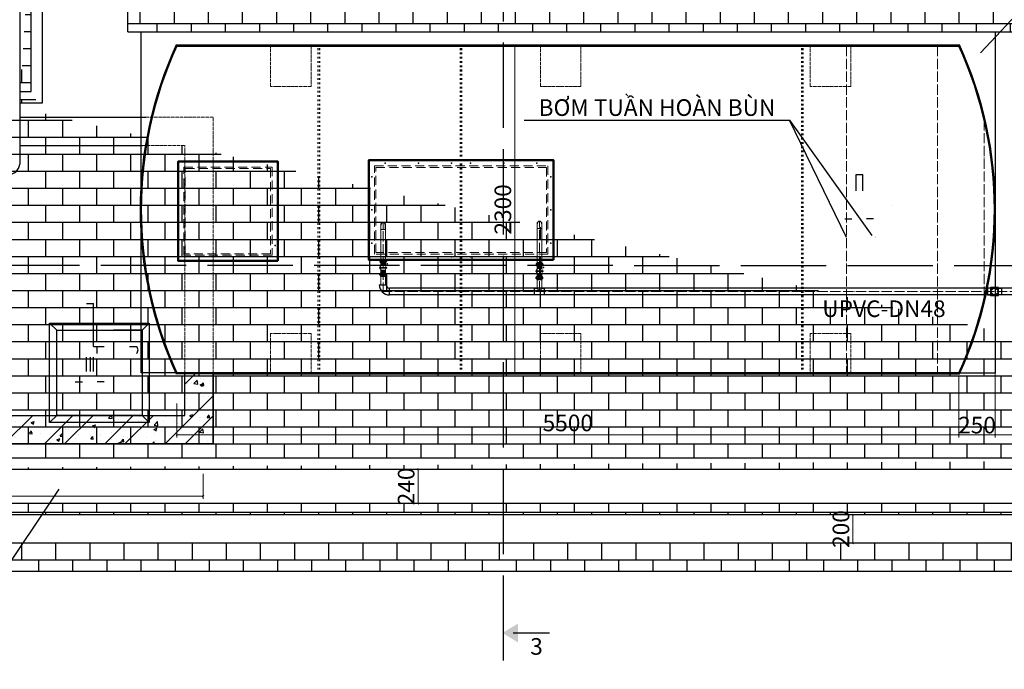
# Model space of a CAD drawing. Units: inches. Extents: x 90466 to 495527, y -263450 to -81462.
# Drawn here: x 175310 to 182235, y -260228 to -255654 of the extents above; entities that cross this region are included whole.
import ezdxf
from ezdxf.enums import TextEntityAlignment as Align

# ---------------------------------------------------------------- set-up
doc = ezdxf.new("R2010")
doc.units = ezdxf.units.IN
doc.header["$MEASUREMENT"] = 0
for name, pattern in [('ACAD_ISO02W100', [15, 12, -3]), ('ACAD_ISO03W100', [30, 12, -18]), ('ACAD_ISO04W100', [30, 24, -3, 0, -3]), ('CONTINOUS', [0]), ('HIDDEN2', [4.7625, 3.175, -1.5875])]:
    doc.linetypes.add(name, pattern=pattern)
doc.layers.get('Defpoints').update_dxf_attribs({"lineweight": 0})
for name, color, linetype, lineweight in [('171', 151, 'Continuous', 15), ('duong bao', 5, 'Continuous', 50), ('duong bao 2', 1, 'Continuous', 30), ('net khuat ong', 42, 'Continuous', 25), ('ong bun', 4, 'Continuous', 30), ('ong khi', 2, 'Continuous', 30), ('ranh thoat nuoc', 1, 'Continuous', 30), ('Tam ong', 251, 'ACAD_ISO04W100', 15)]:
    doc.layers.add(name, color=color, linetype=linetype, lineweight=lineweight)
for name, color, linetype in [('Accessories', 2, 'Continuous'), ('Air Pipe', 105, 'Continuous'), ('duong tam', 8, 'ACAD_ISO02W100'), ('hack', 8, 'Continuous'), ('khuat', 33, 'Continuous'), ('NET DUT BE', 30, 'HIDDEN2'), ('NET THAY', 7, 'Continuous'), ('tex thuong', 4, 'Continuous'), ('Valve', 151, 'Continuous'), ('Wall', 1, 'Continuous')]:
    doc.layers.add(name, color=color, linetype=linetype)
doc.styles.add('dang01', font='arial.ttf')
doc.styles.add('DIM', font='SIMPLEX.shx', dxfattribs={"width": 0.5, "bigfont": 'EXTFONT.shx'})
doc.dimstyles.new('ISO-25', dxfattribs={"dimtxt": 90, "dimasz": 10, "dimexe": 20, "dimexo": 20, "dimgap": 10, "dimtad": 1, "dimtoh": 1, "dimdec": 0, "dimzin": 9, "dimdsep": 46, "dimtxsty": 'DIM', "dimblk": 'OBLIQUE', "dimcen": 50, "dimclrd": 8, "dimclre": 8, "dimclrt": 4, "dimadec": 0, "dimazin": 0, "dimtfac": 1, "dimtdec": 0, "dimtofl": 0, "dimtmove": 0, "dimatfit": 3, "dimfxl": 1, "dimlwd": 5, "dimlwe": 5, "dimarcsym": 1})
pattern_1 = [(0, (66964.72, -175817.08), (0, 120), []), (90, (66964.72, -175817.08), (-120, 120), [120, -120])]
pattern_2 = [(0, (51052.88, -96880.9), (0, 120), []), (90, (51052.88, -96880.9), (-120, 120), [120, -120])]
pattern_3 = [(180, (370593.34696, -3311991.5165), (-0.70184210521, 0.70184210521), [0.7018421052, -0.7018421052]), (180, (370593.34696, -3311991.2533), (-0.70184210521, 0.70184210521), [0.7018421052, -0.7018421052]), (180, (370593.34696, -3311990.9901), (-0.70184210521, 0.70184210521), [0.7018421052, -0.7018421052]), (90, (370593.2592, -3311990.9024), (0.70184210521, 0.70184210521), [0.7018421052, -0.7018421052]), (90, (370592.99604, -3311990.9024), (0.70184210521, 0.70184210521), [0.7018421052, -0.7018421052]), (90, (370592.73285, -3311990.9024), (0.70184210521, 0.70184210521), [0.7018421052, -0.7018421052])]

# ---------------------------------------------------------------- blocks, each defined once
blk = doc.blocks.new('ADFADFADDD')
at = {"color": 44}
for p, q in [((298184, -208113.5), (298234, -208163.5)), ((298884, -208113.5), (298834, -208163.5)), ((298234, -208763.5), (298184, -208813.5)), ((298834, -208763.5), (298884, -208813.5))]:
    blk.add_line(p, q, dxfattribs=at)
for points in [[(298184, -208813.5), (298884, -208813.5), (298884, -208113.5), (298184, -208113.5)], [(298234, -208763.5), (298834, -208763.5), (298834, -208163.5), (298234, -208163.5)]]:
    blk.add_lwpolyline(points, close=True, dxfattribs=at)
blk = doc.blocks.new('_Oblique')
at = {"color": 0, "linetype": 'ByBlock', "lineweight": -2}
blk.add_line((-0.5, -0.5), (0.5, 0.5), dxfattribs=at)
blk = doc.blocks.new('*D78')
at = {"layer": 'Defpoints', "color": 0, "transparency": 16777216}
for p in [(178791.8, -255840.1), (178791.8, -258140.1), (178791.8, -258140.1)]:
    blk.add_point(p, dxfattribs=at)
at = {"layer": 'tex thuong', "color": 8, "linetype": 'Continuous', "lineweight": 5, "transparency": 16777216}
blk.add_line((178791.8, -255840.1), (178791.8, -258140.1), dxfattribs=at)
at = {"layer": 'tex thuong', "color": 8, "lineweight": 5, "transparency": 16777216, "xscale": 10, "yscale": 10, "zscale": 10}
for p, rotation in [((178791.8, -255840.1), 90), ((178791.8, -258140.1), 270)]:
    blk.add_blockref('_Oblique', p, dxfattribs=dict(at, rotation=rotation))
at = {"layer": 'tex thuong', "color": 4, "transparency": 16777216, "insert": (178723.3, -256990.1), "char_height": 117, "attachment_point": 5, "rotation": 90, "style": 'DIM'}
blk.add_mtext('2300', dxfattribs=at)
blk = doc.blocks.new('*D79')
at = {"layer": 'Defpoints', "color": 0, "transparency": 16777216}
for p in [(176414.9, -258337.5), (181914.9, -258337.5), (176414.9, -258576.9)]:
    blk.add_point(p, dxfattribs=at)
at = {"layer": 'tex thuong', "color": 8, "linetype": 'Continuous', "lineweight": 5, "transparency": 16777216}
for p, q in [((176414.9, -258357.5), (176414.9, -258596.9)), ((181914.9, -258357.5), (181914.9, -258596.9)), ((181914.9, -258576.9), (176414.9, -258576.9))]:
    blk.add_line(p, q, dxfattribs=at)
at = {"layer": 'tex thuong', "color": 8, "lineweight": 5, "transparency": 16777216, "xscale": 10, "yscale": 10, "zscale": 10, "rotation": 180}
blk.add_blockref('_Oblique', (176414.9, -258576.9), dxfattribs=at)
at = {"layer": 'tex thuong', "color": 8, "lineweight": 5, "transparency": 16777216, "xscale": 10, "yscale": 10, "zscale": 10}
blk.add_blockref('_Oblique', (181914.9, -258576.9), dxfattribs=at)
at = {"layer": 'tex thuong', "color": 4, "transparency": 16777216, "insert": (179164.9, -258508.4), "char_height": 117, "attachment_point": 5, "style": 'DIM'}
blk.add_mtext('5500', dxfattribs=at)
blk = doc.blocks.new('*D83')
at = {"layer": 'Defpoints', "color": 0, "transparency": 16777216}
for p in [(178266, -258820.1), (178111.7, -259060.1), (178266, -259060.1)]:
    blk.add_point(p, dxfattribs=at)
at = {"layer": 'tex thuong', "color": 8, "linetype": 'Continuous', "lineweight": 5, "transparency": 16777216}
for p, q in [((178246, -258820.1), (178091.7, -258820.1)), ((178111.7, -258820.1), (178111.7, -259060.1)), ((178246, -259060.1), (178091.7, -259060.1))]:
    blk.add_line(p, q, dxfattribs=at)
at = {"layer": 'tex thuong', "color": 8, "lineweight": 5, "transparency": 16777216, "xscale": 10, "yscale": 10, "zscale": 10}
for p, rotation in [((178111.7, -258820.1), 90), ((178111.7, -259060.1), 270)]:
    blk.add_blockref('_Oblique', p, dxfattribs=dict(at, rotation=rotation))
at = {"layer": 'tex thuong', "color": 4, "transparency": 16777216, "insert": (178043.2, -258940.1), "char_height": 117, "attachment_point": 5, "rotation": 90, "style": 'DIM'}
blk.add_mtext('240', dxfattribs=at)
blk = doc.blocks.new('*D86')
at = {"layer": 'Defpoints', "color": 0, "transparency": 16777216}
for p in [(173299.5, -258832.3), (176599.5, -258832.3), (176599.5, -259007.7)]:
    blk.add_point(p, dxfattribs=at)
at = {"layer": 'tex thuong', "color": 8, "linetype": 'Continuous', "lineweight": 5, "transparency": 16777216}
for p, q in [((173299.5, -258852.3), (173299.5, -259027.7)), ((176599.5, -258852.3), (176599.5, -259027.7)), ((173299.5, -259007.7), (176599.5, -259007.7))]:
    blk.add_line(p, q, dxfattribs=at)
at = {"layer": 'tex thuong', "color": 8, "lineweight": 5, "transparency": 16777216, "xscale": 10, "yscale": 10, "zscale": 10, "rotation": 180}
blk.add_blockref('_Oblique', (173299.5, -259007.7), dxfattribs=at)
at = {"layer": 'tex thuong', "color": 8, "lineweight": 5, "transparency": 16777216, "xscale": 10, "yscale": 10, "zscale": 10}
blk.add_blockref('_Oblique', (176599.5, -259007.7), dxfattribs=at)
at = {"layer": 'tex thuong', "color": 4, "transparency": 16777216, "insert": (174949.5, -258939.2), "char_height": 117, "attachment_point": 5, "style": 'DIM'}
blk.add_mtext('3300', dxfattribs=at)
blk = doc.blocks.new('*D87')
at = {"layer": 'Defpoints', "color": 0, "transparency": 16777216}
for p in [(181169.3, -259140.1), (181169.3, -259140.1), (181169.3, -259340.1)]:
    blk.add_point(p, dxfattribs=at)
at = {"layer": 'tex thuong', "color": 8, "linetype": 'Continuous', "lineweight": 5, "transparency": 16777216}
blk.add_line((181169.3, -259340.1), (181169.3, -259140.1), dxfattribs=at)
at = {"layer": 'tex thuong', "color": 8, "lineweight": 5, "transparency": 16777216, "xscale": 10, "yscale": 10, "zscale": 10}
for p, rotation in [((181169.3, -259140.1), 90), ((181169.3, -259340.1), 270)]:
    blk.add_blockref('_Oblique', p, dxfattribs=dict(at, rotation=rotation))
at = {"layer": 'tex thuong', "color": 4, "transparency": 16777216, "insert": (181100.8, -259240.1), "char_height": 117, "attachment_point": 5, "rotation": 90, "style": 'DIM'}
blk.add_mtext('200', dxfattribs=at)
blk = doc.blocks.new('*D91')
at = {"layer": 'Defpoints', "color": 0, "transparency": 16777216}
for p in [(182170.5, -257800.2), (183070.5, -257800.2), (183070.5, -258576.9)]:
    blk.add_point(p, dxfattribs=at)
at = {"layer": 'tex thuong', "color": 8, "linetype": 'Continuous', "lineweight": 5, "transparency": 16777216}
for p, q in [((182170.5, -257820.2), (182170.5, -258596.9)), ((183070.5, -257820.2), (183070.5, -258596.9)), ((182170.5, -258576.9), (183070.5, -258576.9))]:
    blk.add_line(p, q, dxfattribs=at)
at = {"layer": 'tex thuong', "color": 8, "lineweight": 5, "transparency": 16777216, "xscale": 10, "yscale": 10, "zscale": 10, "rotation": 180}
blk.add_blockref('_Oblique', (182170.5, -258576.9), dxfattribs=at)
at = {"layer": 'tex thuong', "color": 8, "lineweight": 5, "transparency": 16777216, "xscale": 10, "yscale": 10, "zscale": 10}
blk.add_blockref('_Oblique', (183070.5, -258576.9), dxfattribs=at)
at = {"layer": 'tex thuong', "color": 4, "transparency": 16777216, "insert": (182620.5, -258508.4), "char_height": 117, "attachment_point": 5, "style": 'DIM'}
blk.add_mtext('900', dxfattribs=at)
blk = doc.blocks.new('*D92')
at = {"layer": 'Defpoints', "color": 0, "transparency": 16777216}
for p in [(181914.9, -258140.1), (182170.5, -258140.1), (182170.5, -258576.9)]:
    blk.add_point(p, dxfattribs=at)
at = {"layer": 'tex thuong', "color": 8, "linetype": 'Continuous', "lineweight": 5, "transparency": 16777216}
for p, q in [((181914.9, -258160.1), (181914.9, -258596.9)), ((182170.5, -258160.1), (182170.5, -258596.9)), ((181914.9, -258576.9), (182170.5, -258576.9))]:
    blk.add_line(p, q, dxfattribs=at)
at = {"layer": 'tex thuong', "color": 8, "lineweight": 5, "transparency": 16777216, "xscale": 10, "yscale": 10, "zscale": 10, "rotation": 180}
blk.add_blockref('_Oblique', (181914.9, -258576.9), dxfattribs=at)
at = {"layer": 'tex thuong', "color": 8, "lineweight": 5, "transparency": 16777216, "xscale": 10, "yscale": 10, "zscale": 10}
blk.add_blockref('_Oblique', (182170.5, -258576.9), dxfattribs=at)
at = {"layer": 'tex thuong', "color": 4, "transparency": 16777216, "insert": (182042.7, -258508.4), "char_height": 117, "attachment_point": 5, "style": 'DIM'}
blk.add_mtext('{\\Fsimplex,extfont|c163;250}', dxfattribs=at)
blk = doc.blocks.new('raco')
at = {"layer": 'Valve', "ltscale": 130}
for p, q in [((-1249610, 580607), (-1249604, 580613)), ((-1249610, 580607), (-1249610, 580594)), ((-1249610, 580607), (-1249530, 580607)), ((-1249610, 580594), (-1249604, 580588)), ((-1249610, 580594), (-1249530, 580594)), ((-1249604, 580613), (-1249536, 580613)), ((-1249601, 580618), (-1249599, 580620)), ((-1249599, 580615), (-1249601, 580618)), ((-1249601, 580613), (-1249599, 580615)), ((-1249599, 580620), (-1249541, 580620)), ((-1249594, 580594), (-1249594, 580607)), ((-1249546, 580594), (-1249546, 580607)), ((-1249539, 580618), (-1249541, 580620)), ((-1249541, 580615), (-1249539, 580618)), ((-1249539, 580613), (-1249541, 580615)), ((-1249530, 580607), (-1249536, 580613)), ((-1249530, 580594), (-1249536, 580588)), ((-1249530, 580607), (-1249530, 580594)), ((-1249604, 580588), (-1249536, 580588)), ((-1249601, 580588), (-1249599, 580585)), ((-1249599, 580585), (-1249601, 580583)), ((-1249601, 580583), (-1249599, 580581)), ((-1249599, 580581), (-1249541, 580581)), ((-1249539, 580588), (-1249541, 580585)), ((-1249541, 580585), (-1249539, 580583)), ((-1249539, 580583), (-1249541, 580581))]:
    blk.add_line(p, q, dxfattribs=at)
at = {"layer": 'Valve', "lineweight": -3, "ltscale": 0.5}
for p, q in [((-1249596, 580620), (-1249544, 580620)), ((-1249545, 580620), (-1249595, 580620)), ((-1249593, 580620), (-1249547, 580620))]:
    blk.add_line(p, q, dxfattribs=at)
at = {"layer": 'Valve', "lineweight": -3}
blk.add_line((-1249546, 580581), (-1249594, 580581), dxfattribs=at)
blk = doc.blocks.new('vanhaichieu')
at = {"layer": '171'}
h = blk.add_hatch(dxfattribs=at)
h.set_pattern_fill('EARTH', color=256, scale=0.110526, angle=180, style=0)
h.set_pattern_definition(pattern_3)
h.paths.add_polyline_path([(198521.8, 19448.3, 1), (198528.4, 19448.3, 1)])
h.paths.add_polyline_path([(198522.6, 19448.3, 1), (198527.6, 19448.3, 1)], flags=16)
h = blk.add_hatch(dxfattribs=at)
h.set_pattern_fill('EARTH', color=256, scale=0.110526, angle=180, style=0)
h.set_pattern_definition(pattern_3)
h.paths.add_polyline_path([(198522.7, 19445), (198527.6, 19445, -0.330459)])
h.paths.add_polyline_path([(198522.7, 19451.6, -0.330459), (198527.6, 19451.6)])
for p, q in [((198504.5, 19492.2), (198504.5, 19464.9)), ((198546.5, 19492.2), (198504.5, 19492.2)), ((198513.4, 19470.4), (198513.4, 19492.2)), ((198522.2, 19470.4), (198522.2, 19492.2)), ((198531.1, 19470.4), (198531.1, 19492.2)), ((198539.9, 19470.4), (198539.9, 19492.2)), ((198546.5, 19464.9), (198546.5, 19492.2)), ((198492.7, 19447.2), (198492.7, 19449.4)), ((198555.3, 19451.6), (198495, 19451.6)), ((198555.3, 19445), (198495, 19445)), ((198498.9, 19445), (198498.9, 19451.6)), ((198546.5, 19470.4), (198504.5, 19470.4)), ((198504.5, 19431.7), (198504.5, 19404.5)), ((198504.5, 19426.2), (198504.5, 19404.5)), ((198546.5, 19426.2), (198504.5, 19426.2)), ((198513.4, 19426.2), (198513.4, 19404.5)), ((198522.2, 19426.2), (198522.2, 19404.5)), ((198531.1, 19426.2), (198531.1, 19404.5)), ((198539.9, 19426.2), (198539.9, 19404.5)), ((198546.5, 19431.7), (198546.5, 19404.5)), ((198552.2, 19445), (198552.2, 19451.6)), ((198557.4, 19447.2), (198557.4, 19449.4)), ((198546.5, 19404.5), (198504.5, 19404.5)), ((198506.4, 19404.5), (198544.6, 19404.5)), ((198506.5, 19404.5), (198544.5, 19404.5))]:
    blk.add_line(p, q, dxfattribs=at)
for radius in [3.32, 2.52]:
    blk.add_circle((198525.1, 19448.3), radius, dxfattribs=at)
for centre, radius, start, end in [((198495, 19449.4), 2.21, 90, 180), ((198495, 19447.2), 2.21, 180, 270), ((198525.1, 19448.3), 26.4, 141.14814, 172.79258), ((198525.1, 19448.3), 26.4, 187.20742, 218.85186), ((198525.1, 19448.3), 4.13, 53.4268, 126.5732), ((198525.1, 19448.3), 4.13, 233.4268, 306.5732), ((198526, 19448.3), 26.4, 7.20742, 38.85186), ((198526, 19448.3), 26.4, 321.14814, 352.79258), ((198555.1, 19449.4), 2.21, 0, 90), ((198555.1, 19447.2), 2.21, 270, 0)]:
    blk.add_arc(centre, radius, start, end, dxfattribs=at)
at = {"xscale": 0.7269230769124988, "yscale": 0.7269230769234128, "zscale": 0.726923076923077}
blk.add_blockref('raco', (1106866.8, -402545.8), dxfattribs=at)
at = {"xscale": -0.7269230769124988, "yscale": 0.7269230769234128, "zscale": 0.726923076923077, "rotation": 180}
blk.add_blockref('raco', (1106866.8, 441442.4), dxfattribs=at)

msp = doc.modelspace()

# ---------------------------------------------------------------- hatches: boundary and pattern name
h = msp.add_hatch()
h.set_pattern_fill('AR-B816', color=8, scale=15, style=0)
h.set_pattern_definition([(0, (31917.91, -147440.53), (0, 120), []), (90, (31917.91, -147440.53), (-120, 120), [120, -120])])
h.paths.add_polyline_path([(186084.6, -255940.1), (186084.6, -255740.1), (183270.5, -255740.1), (183270.5, -255540.1), (176270.5, -255540.1), (176270.5, -253355.3), (176070.5, -253355.3), (176070.5, -255740.1), (183070.5, -255740.1), (183070.5, -255940.1)])
h = msp.add_hatch()
h.set_pattern_fill('AR-B816', color=8, scale=15, style=0)
h.set_pattern_definition(pattern_1)
edge = h.paths.add_edge_path()
edge.add_line((175390.5, -253765.4), (175470.5, -253765.4))
edge.add_line((175470.5, -256240.1), (175470.5, -253619.2))
edge.add_line((175310.5, -256240.1), (175470.5, -256240.1))
edge.add_line((175310.5, -256160.1), (175310.5, -256240.1))
edge.add_line((175310.5, -256160.1), (175390.5, -256160.1))
edge.add_line((175390.5, -256160.1), (175390.5, -253699.3))
h = msp.add_hatch()
h.set_pattern_fill('AR-B816', color=8, scale=15, style=0)
h.set_pattern_definition(pattern_2)
edge = h.paths.add_edge_path()
edge.add_line((186084.6, -258820.1), (173190.5, -258820.1))
edge.add_line((186084.6, -258740.1), (173270.5, -258740.1))
edge.add_line((186084.6, -258740.1), (186084.6, -258820.1))
edge.add_line((173190.5, -256160.1), (173190.5, -258820.1))
edge.add_line((173270.5, -256240.1), (173270.5, -258740.1))
edge.add_line((173270.5, -256240.1), (175150.5, -256240.1))
edge.add_line((173190.5, -256160.1), (175150.5, -256160.1))
edge.add_line((175150.3, -256160.1), (175150.5, -256240.1))
h = msp.add_hatch()
h.set_pattern_fill('AR-B816', color=8, scale=15, style=0)
h.set_pattern_definition(pattern_2)
h.paths.add_polyline_path([(186084.6, -259060.1), (171505.3, -259060.1), (171505.3, -259140.1), (186084.6, -259140.1)])
h = msp.add_hatch()
h.set_pattern_fill('AR-B816', color=8, scale=15, style=0)
h.set_pattern_definition(pattern_1)
h.paths.add_polyline_path([(171505.3, -259340.1), (171505.3, -259540.1), (186084.6, -259540.1), (186084.6, -259340.1)])
h = msp.add_hatch(color=256)
h.paths.add_polyline_path([(178814.3, -259905.2), (178814.3, -259971.7), (178706.1, -259971.7)])
h.paths.add_polyline_path([(178814.3, -259971.7), (178814.3, -260038.3), (178706.1, -259971.7)])
h = msp.add_hatch(color=256)
h.paths.add_polyline_path([(178814.3, -259905.2), (178814.3, -259971.7), (178706.1, -259971.7)])
h.paths.add_polyline_path([(178814.3, -259971.7), (178814.3, -260038.3), (178706.1, -259971.7)])
h = msp.add_hatch(color=256)
h.paths.add_polyline_path([(178814.3, -259905.2), (178814.3, -259971.7), (178706.1, -259971.7)])
h.paths.add_polyline_path([(178814.3, -259971.7), (178814.3, -260038.3), (178706.1, -259971.7)])
h = msp.add_hatch(color=256)
h.paths.add_polyline_path([(178814.3, -259905.2), (178814.3, -259971.7), (178706.1, -259971.7)])
h.paths.add_polyline_path([(178814.3, -259971.7), (178814.3, -260038.3), (178706.1, -259971.7)])
h = msp.add_hatch(color=256)
h.paths.add_polyline_path([(178814.3, -259905.2), (178814.3, -259971.7), (178706.1, -259971.7)])
h.paths.add_polyline_path([(178814.3, -259971.7), (178814.3, -260038.3), (178706.1, -259971.7)])
h = msp.add_hatch(color=256)
h.paths.add_polyline_path([(178814.3, -259905.2), (178814.3, -259971.7), (178706.1, -259971.7)])
h.paths.add_polyline_path([(178814.3, -259971.7), (178814.3, -260038.3), (178706.1, -259971.7)])
h = msp.add_hatch(color=256)
h.paths.add_polyline_path([(178814.3, -259905.2), (178814.3, -259971.7), (178706.1, -259971.7)])
h.paths.add_polyline_path([(178814.3, -259971.7), (178814.3, -260038.3), (178706.1, -259971.7)])
h = msp.add_hatch(color=256)
h.paths.add_polyline_path([(178814.3, -259905.2), (178814.3, -259971.7), (178706.1, -259971.7)])
h.paths.add_polyline_path([(178814.3, -259971.7), (178814.3, -260038.3), (178706.1, -259971.7)])
h = msp.add_hatch(color=256)
h.paths.add_polyline_path([(178814.3, -259905.2), (178814.3, -259971.7), (178706.1, -259971.7)])
h.paths.add_polyline_path([(178814.3, -259971.7), (178814.3, -260038.3), (178706.1, -259971.7)])
h = msp.add_hatch(color=256)
h.paths.add_polyline_path([(178814.3, -259905.2), (178814.3, -259971.7), (178706.1, -259971.7)])
h.paths.add_polyline_path([(178814.3, -259971.7), (178814.3, -260038.3), (178706.1, -259971.7)])
h = msp.add_hatch(color=256)
h.paths.add_polyline_path([(178814.3, -259905.2), (178814.3, -259971.7), (178706.1, -259971.7)])
h.paths.add_polyline_path([(178814.3, -259971.7), (178814.3, -260038.3), (178706.1, -259971.7)])
h = msp.add_hatch(color=256)
h.paths.add_polyline_path([(178814.3, -259905.2), (178814.3, -259971.7), (178706.1, -259971.7)])
h.paths.add_polyline_path([(178814.3, -259971.7), (178814.3, -260038.3), (178706.1, -259971.7)])
h = msp.add_hatch(color=256)
h.paths.add_polyline_path([(178814.3, -259905.2), (178814.3, -259971.7), (178706.1, -259971.7)])
h.paths.add_polyline_path([(178814.3, -259971.7), (178814.3, -260038.3), (178706.1, -259971.7)])
h = msp.add_hatch(color=256)
h.paths.add_polyline_path([(178814.3, -259905.2), (178814.3, -259971.7), (178706.1, -259971.7)])
h.paths.add_polyline_path([(178814.3, -259971.7), (178814.3, -260038.3), (178706.1, -259971.7)])
h = msp.add_hatch(color=256)
h.paths.add_polyline_path([(178814.3, -259905.2), (178814.3, -259971.7), (178706.1, -259971.7)])
h.paths.add_polyline_path([(178814.3, -259971.7), (178814.3, -260038.3), (178706.1, -259971.7)])
h = msp.add_hatch(color=256)
h.paths.add_polyline_path([(178814.3, -259905.2), (178814.3, -259971.7), (178706.1, -259971.7)])
h.paths.add_polyline_path([(178814.3, -259971.7), (178814.3, -260038.3), (178706.1, -259971.7)])
h = msp.add_hatch(color=256)
h.paths.add_polyline_path([(178814.3, -259905.2), (178814.3, -259971.7), (178706.1, -259971.7)])
h.paths.add_polyline_path([(178814.3, -259971.7), (178814.3, -260038.3), (178706.1, -259971.7)])
h = msp.add_hatch(color=256)
h.paths.add_polyline_path([(178814.3, -259905.2), (178814.3, -259971.7), (178706.1, -259971.7)])
h.paths.add_polyline_path([(178814.3, -259971.7), (178814.3, -260038.3), (178706.1, -259971.7)])
h = msp.add_hatch(color=256)
h.paths.add_polyline_path([(178814.3, -259905.2), (178814.3, -259971.7), (178706.1, -259971.7)])
h.paths.add_polyline_path([(178814.3, -259971.7), (178814.3, -260038.3), (178706.1, -259971.7)])
h = msp.add_hatch(color=256)
h.paths.add_polyline_path([(178814.3, -259905.2), (178814.3, -259971.7), (178706.1, -259971.7)])
h.paths.add_polyline_path([(178814.3, -259971.7), (178814.3, -260038.3), (178706.1, -259971.7)])
h = msp.add_hatch(color=256)
h.paths.add_polyline_path([(178814.3, -259905.2), (178814.3, -259971.7), (178706.1, -259971.7)])
h.paths.add_polyline_path([(178814.3, -259971.7), (178814.3, -260038.3), (178706.1, -259971.7)])
h = msp.add_hatch(color=256)
h.paths.add_polyline_path([(178814.3, -259905.2), (178814.3, -259971.7), (178706.1, -259971.7)])
h.paths.add_polyline_path([(178814.3, -259971.7), (178814.3, -260038.3), (178706.1, -259971.7)])
h = msp.add_hatch(color=256)
h.paths.add_polyline_path([(178814.3, -259905.2), (178814.3, -259971.7), (178706.1, -259971.7)])
h.paths.add_polyline_path([(178814.3, -259971.7), (178814.3, -260038.3), (178706.1, -259971.7)])
h = msp.add_hatch(color=256)
h.paths.add_polyline_path([(178814.3, -259905.2), (178814.3, -259971.7), (178706.1, -259971.7)])
h.paths.add_polyline_path([(178814.3, -259971.7), (178814.3, -260038.3), (178706.1, -259971.7)])
h = msp.add_hatch(color=256)
h.paths.add_polyline_path([(178814.3, -259905.2), (178814.3, -259971.7), (178706.1, -259971.7)])
h.paths.add_polyline_path([(178814.3, -259971.7), (178814.3, -260038.3), (178706.1, -259971.7)])
h = msp.add_hatch(color=256)
h.paths.add_polyline_path([(178814.3, -259905.2), (178814.3, -259971.7), (178706.1, -259971.7)])
h.paths.add_polyline_path([(178814.3, -259971.7), (178814.3, -260038.3), (178706.1, -259971.7)])
h = msp.add_hatch(color=256)
h.paths.add_polyline_path([(178814.3, -259905.2), (178814.3, -259971.7), (178706.1, -259971.7)])
h.paths.add_polyline_path([(178814.3, -259971.7), (178814.3, -260038.3), (178706.1, -259971.7)])
h = msp.add_hatch(color=256)
h.paths.add_polyline_path([(178814.3, -259905.2), (178814.3, -259971.7), (178706.1, -259971.7)])
h.paths.add_polyline_path([(178814.3, -259971.7), (178814.3, -260038.3), (178706.1, -259971.7)])
h = msp.add_hatch(color=256)
h.paths.add_polyline_path([(178814.3, -259905.2), (178814.3, -259971.7), (178706.1, -259971.7)])
h.paths.add_polyline_path([(178814.3, -259971.7), (178814.3, -260038.3), (178706.1, -259971.7)])
h = msp.add_hatch(color=256)
h.paths.add_polyline_path([(178814.3, -259905.2), (178814.3, -259971.7), (178706.1, -259971.7)])
h.paths.add_polyline_path([(178814.3, -259971.7), (178814.3, -260038.3), (178706.1, -259971.7)])
h = msp.add_hatch(color=256)
h.paths.add_polyline_path([(178814.3, -259905.2), (178814.3, -259971.7), (178706.1, -259971.7)])
h.paths.add_polyline_path([(178814.3, -259971.7), (178814.3, -260038.3), (178706.1, -259971.7)])
h = msp.add_hatch(color=256)
h.paths.add_polyline_path([(178814.3, -259905.2), (178814.3, -259971.7), (178706.1, -259971.7)])
h.paths.add_polyline_path([(178814.3, -259971.7), (178814.3, -260038.3), (178706.1, -259971.7)])
h = msp.add_hatch(color=256)
h.paths.add_polyline_path([(178814.3, -259905.2), (178814.3, -259971.7), (178706.1, -259971.7)])
h.paths.add_polyline_path([(178814.3, -259971.7), (178814.3, -260038.3), (178706.1, -259971.7)])
h = msp.add_hatch(color=256)
h.paths.add_polyline_path([(178814.3, -259905.2), (178814.3, -259971.7), (178706.1, -259971.7)])
h.paths.add_polyline_path([(178814.3, -259971.7), (178814.3, -260038.3), (178706.1, -259971.7)])
h = msp.add_hatch(color=256)
h.paths.add_polyline_path([(178814.3, -259905.2), (178814.3, -259971.7), (178706.1, -259971.7)])
h.paths.add_polyline_path([(178814.3, -259971.7), (178814.3, -260038.3), (178706.1, -259971.7)])
h = msp.add_hatch(color=256)
h.paths.add_polyline_path([(178814.3, -259905.2), (178814.3, -259971.7), (178706.1, -259971.7)])
h.paths.add_polyline_path([(178814.3, -259971.7), (178814.3, -260038.3), (178706.1, -259971.7)])
h = msp.add_hatch(color=256)
h.paths.add_polyline_path([(178814.3, -259905.2), (178814.3, -259971.7), (178706.1, -259971.7)])
h.paths.add_polyline_path([(178814.3, -259971.7), (178814.3, -260038.3), (178706.1, -259971.7)])
h = msp.add_hatch(color=256)
h.paths.add_polyline_path([(178814.3, -259905.2), (178814.3, -259971.7), (178706.1, -259971.7)])
h.paths.add_polyline_path([(178814.3, -259971.7), (178814.3, -260038.3), (178706.1, -259971.7)])
h = msp.add_hatch(color=256)
h.paths.add_polyline_path([(178814.3, -259905.2), (178814.3, -259971.7), (178706.1, -259971.7)])
h.paths.add_polyline_path([(178814.3, -259971.7), (178814.3, -260038.3), (178706.1, -259971.7)])
h = msp.add_hatch(color=256)
h.paths.add_polyline_path([(178814.3, -259905.2), (178814.3, -259971.7), (178706.1, -259971.7)])
h.paths.add_polyline_path([(178814.3, -259971.7), (178814.3, -260038.3), (178706.1, -259971.7)])
at = {"layer": 'hack'}
h = msp.add_hatch(dxfattribs=at)
h.set_pattern_fill('ANSI32', color=256, scale=800, style=0)
h.set_pattern_definition([(45, (66964.72, -175817.08), (-212.13203, 212.13203), []), (45, (67106.15, -175817.08), (-212.13203, 212.13203), [])])
edge = h.paths.add_edge_path()
edge.add_line((173370.5, -256340.1), (175150.5, -256340.1))
edge.add_line((175150.5, -256340.1), (175150.5, -256540.1))
edge.add_line((175150.5, -256540.1), (173570.5, -256540.1))
edge.add_line((173570.5, -256540.1), (173570.5, -258440.1))
edge.add_line((173570.5, -258440.1), (176470.5, -258440.1))
edge.add_line((176470.5, -258440.1), (176470.5, -258148.1))
edge.add_line((176470.5, -258140.1), (176670.5, -258140.1))
edge.add_line((176670.5, -258148.1), (176670.5, -258640.1))
edge.add_line((176670.5, -258640.1), (173370.5, -258640.1))
edge.add_line((173370.5, -258640.1), (173370.5, -256340.1))
h = msp.add_hatch(dxfattribs=at)
h.set_pattern_fill('AR-CONC', color=256, scale=30, style=0)
h.set_pattern_definition([(50, (66964.72, -175817.08), (215.17805, -18.82564), [22.5, -247.5]), (355, (66964.72, -175817.08), (-41.6254, 225.65764), [18, -198]), (100.4514, (66982.66, -175818.64), (173.5528, 206.83186), [19.12206, -210.34263]), (46.1842, (66964.72, -175757.08), (320.1723, -49.6557), [33.75, -371.25]), (96.6356, (66991.4, -175761.2), (280.3988, 292.23536), [28.6831, -315.5139]), (351.1842, (66964.72, -175757.08), (280.3986, 292.2356), [27, -297]), (21, (66994.72, -175772.08), (179.07212, -120.78567), [22.5, -247.5]), (326, (66994.72, -175772.08), (72.9946, 217.545), [18, -198]), (71.4514, (67009.65, -175782.14), (252.0668, 96.75915), [19.12206, -210.34263]), (37.5, (66964.724, -175817.076), (3.647957, 99.868156), [0, -195.6, 0, -201, 0, -198.75]), (7.5, (66964.72, -175817.08), (78.92086, 118.32351), [0, -114.6, 0, -191.1, 0, -75.75]), (327.5, (66897.824, -175817.076), (160.14673, -6.76646), [0, -75, 0, -234, 0, -310.5]), (317.5, (66867.82, -175817.08), (174.95585, 30.0315), [0, -97.5, 0, -155.4, 0, -220.5])])
edge = h.paths.add_edge_path()
edge.add_line((173370.5, -256340.1), (175150.5, -256340.1))
edge.add_line((175150.5, -256340.1), (175150.5, -256540.1))
edge.add_line((175150.5, -256540.1), (173570.5, -256540.1))
edge.add_line((173570.5, -256540.1), (173570.5, -258440.1))
edge.add_line((173570.5, -258440.1), (176470.5, -258440.1))
edge.add_line((176470.5, -258440.1), (176470.5, -258148.1))
edge.add_line((176470.5, -258140.1), (176670.5, -258140.1))
edge.add_line((176670.5, -258148.1), (176670.5, -258640.1))
edge.add_line((176670.5, -258640.1), (173370.5, -258640.1))
edge.add_line((173370.5, -258640.1), (173370.5, -256340.1))

# ---------------------------------------------------------------- linework, layer by layer
at = {"color": 30, "linetype": 'ACAD_ISO02W100', "ltscale": 50}
for p, q in [((178710.4, -253566.2), (178710.4, -260227.7)), ((171381, -257382.4), (187515.2, -257385.1))]:
    msp.add_line(p, q, dxfattribs=at)
for p, q in [((181124.4, -257187.9), (180723.9, -256362.4)), ((180723.9, -256362.4), (181304, -257174.8)), ((178779.8, -259971.7), (179036.1, -259971.7)), ((178779.8, -259971.7), (179036.1, -259971.7)), ((178779.8, -259971.7), (179036.1, -259971.7)), ((178779.8, -259971.7), (179036.1, -259971.7)), ((178779.8, -259971.7), (179036.1, -259971.7)), ((178779.8, -259971.7), (179036.1, -259971.7)), ((178779.8, -259971.7), (179036.1, -259971.7)), ((178779.8, -259971.7), (179036.1, -259971.7)), ((178779.8, -259971.7), (179036.1, -259971.7)), ((178779.8, -259971.7), (179036.1, -259971.7)), ((178779.8, -259971.7), (179036.1, -259971.7)), ((178779.8, -259971.7), (179036.1, -259971.7)), ((178779.8, -259971.7), (179036.1, -259971.7)), ((178779.8, -259971.7), (179036.1, -259971.7)), ((178779.8, -259971.7), (179036.1, -259971.7)), ((178779.8, -259971.7), (179036.1, -259971.7)), ((178779.8, -259971.7), (179036.1, -259971.7)), ((178779.8, -259971.7), (179036.1, -259971.7)), ((178779.8, -259971.7), (179036.1, -259971.7)), ((178779.8, -259971.7), (179036.1, -259971.7)), ((178779.8, -259971.7), (179036.1, -259971.7)), ((178779.8, -259971.7), (179036.1, -259971.7)), ((178779.8, -259971.7), (179036.1, -259971.7)), ((178779.8, -259971.7), (179036.1, -259971.7)), ((178779.8, -259971.7), (179036.1, -259971.7)), ((178779.8, -259971.7), (179036.1, -259971.7)), ((178779.8, -259971.7), (179036.1, -259971.7)), ((178779.8, -259971.7), (179036.1, -259971.7)), ((178779.8, -259971.7), (179036.1, -259971.7)), ((178779.8, -259971.7), (179036.1, -259971.7)), ((178779.8, -259971.7), (179036.1, -259971.7)), ((178779.8, -259971.7), (179036.1, -259971.7)), ((178779.8, -259971.7), (179036.1, -259971.7)), ((178779.8, -259971.7), (179036.1, -259971.7)), ((178779.8, -259971.7), (179036.1, -259971.7)), ((178779.8, -259971.7), (179036.1, -259971.7)), ((178779.8, -259971.7), (179036.1, -259971.7)), ((178779.8, -259971.7), (179036.1, -259971.7)), ((178779.8, -259971.7), (179036.1, -259971.7)), ((178779.8, -259971.7), (179036.1, -259971.7))]:
    msp.add_line(p, q)
at = {"color": 2, "ltscale": 0.2}
for p, q in [((177839.3, -257520.1), (177887.3, -257520.1)), ((177911.3, -257592.1), (177911.3, -257544.1)), ((182165.9, -257544.1), (182115.9, -257544.1)), ((182115.9, -257544.1), (182115.9, -257592.1)), ((182165.9, -257544.1), (182215.9, -257544.1)), ((182215.9, -257544.1), (182215.9, -257592.1)), ((182115.9, -257592.1), (182165.9, -257592.1)), ((182115.9, -257592.1), (182165.9, -257592.1)), ((182215.9, -257592.1), (182165.9, -257592.1))]:
    msp.add_line(p, q, dxfattribs=at)
for radius in [27.2, 24]:
    msp.add_circle((182165.9, -257568.1), radius, dxfattribs=at)
for radius in [72, 24]:
    msp.add_arc((177911.3, -257520.1), radius, 180, 270, dxfattribs=at)
for p in [(177881.3, -256664.1), (177881.3, -256664.1), (178114.6, -256664.1), (178347.9, -256664.1), (178347.9, -256664.1), (178481.3, -256664.1), (178481.3, -256664.1), (178714.6, -256664.1), (178947.9, -256664.1), (178947.9, -256664.1), (177786.7, -256760.8), (177786.7, -256760.8), (179044.6, -256760.8), (179044.6, -256760.8), (177786.7, -256994.1), (179044.6, -256994.1), (177786.7, -257227.4), (177786.7, -257227.4), (179044.6, -257227.4), (179044.6, -257227.4), (179044.6, -257227.4), (179044.6, -257227.4), (177107, -257243.1), (177107, -257243.1), (177881.3, -257324.1), (177881.3, -257324.1), (177893.6, -257374.1), (177893.6, -257374.1), (178347.9, -257324.1), (178347.9, -257324.1), (178481.3, -257324.1), (178481.3, -257324.1), (178714.6, -257324.1), (178947.9, -257324.1), (178947.9, -257324.1), (178947.9, -257324.1), (178947.9, -257324.1), (178993.1, -257398.1), (178993.1, -257398.1)]:
    msp.add_point(p)
msp.add_solid([(181328.6, -257190.9), (181325.3, -257181.3), (181331.5, -257189.3)])
at = {"layer": 'Accessories', "linetype": 'CONTINOUS', "ltscale": 0.5}
msp.add_lwpolyline([(178982.5, -257544.1), (178999.5, -257544.1), (178999.5, -257592.1), (178931.5, -257592.1), (178931.5, -257544.1), (178948.5, -257544.1)], dxfattribs=at)
at = {"layer": 'Air Pipe', "lineweight": 13, "ltscale": 10}
for p, q in [((177849.1, -257100.1), (177849.1, -257387.4)), ((177883.1, -257100.1), (177883.1, -257387.4)), ((178948.5, -257091.8), (178948.5, -257511.8)), ((178982.5, -257091.8), (178982.5, -257379.1)), ((177849.1, -257132.4), (177883.1, -257132.4)), ((178948.5, -257124.1), (178948.5, -257544.1)), ((178948.5, -257124.1), (178982.5, -257124.1)), ((178982.5, -257124.1), (178982.5, -257411.4)), ((177849.1, -257414.2), (177849.1, -257520.1)), ((177883.1, -257414.2), (177883.1, -257520.1)), ((178982.5, -257438.2), (178982.5, -257544.1)), ((178965.5, -257568.1), (178948.5, -257544.1)), ((178982.5, -257544.1), (178965.5, -257568.1))]:
    msp.add_line(p, q, dxfattribs=at)
at = {"layer": 'Air Pipe'}
for p, q in [((183966.5, -257544.1), (177911.3, -257544.1)), ((183966.5, -257592.1), (177911.3, -257592.1))]:
    msp.add_line(p, q, dxfattribs=at)
at = {"layer": 'duong bao'}
for points in [[(177125, -257352.1), (176425, -257352.1), (176425, -256652.1), (177125, -256652.1)], [(179064.6, -257344.1), (177764.6, -257344.1), (177764.6, -256644.1), (179064.6, -256644.1)]]:
    msp.add_lwpolyline(points, close=True, dxfattribs=at)
at = {"layer": 'duong bao 2'}
for p, q in [((176070.5, -255740.1), (176070.5, -253355.3)), ((176070.5, -255740.1), (183070.5, -255740.1)), ((176164.9, -258140.1), (176164.9, -255740.1)), ((182170.5, -255740.1), (182170.5, -258140.1)), ((176406.9, -255840.1), (181822.9, -255840.1)), ((176409.9, -255840.1), (176419.9, -255840.1)), ((176414.9, -255840.1), (181914.9, -255840.1)), ((177409.9, -255840.1), (177359.9, -255840.1)), ((180819.9, -255840.1), (180869.9, -255840.1)), ((181809.9, -255840.1), (181819.9, -255840.1)), ((176070.5, -256340.1), (176197.8, -256340.1)), ((182164.9, -256994.1), (182164.9, -256770.6)), ((182165.9, -257540.8), (182138.6, -257540.8)), ((182138.6, -257540.8), (182138.6, -257595.3)), ((182193.1, -257540.8), (182165.9, -257540.8)), ((182193.1, -257595.3), (182193.1, -257540.8)), ((175780.9, -257652.6), (175828.8, -257652.6)), ((182138.6, -257595.3), (182193.1, -257595.3)), ((176170.5, -257840.1), (175970.5, -257840.1)), ((176414.9, -258140.1), (176164.9, -258140.1)), ((181921.8, -258140.1), (176170.5, -258140.1)), ((176409.9, -258140.1), (176419.9, -258140.1)), ((181822.9, -258140.1), (176414.9, -258140.1)), ((176414.9, -258140.1), (176419.9, -258140.1)), ((176470.5, -258140.1), (176670.5, -258140.1)), ((176670.5, -258140.1), (182064.9, -258140.1)), ((176670.5, -258140.1), (182170.5, -258140.1)), ((180809.9, -258140.1), (180819.9, -258140.1)), ((181809.9, -258140.1), (181819.9, -258140.1)), ((181814.9, -258140.1), (182064.9, -258140.1)), ((181819.2, -258148.1), (176410.6, -258148.1)), ((176470.5, -258440.1), (176470.5, -258148.1)), ((176670.5, -258148.1), (181919.2, -258148.1)), ((176670.5, -258148.1), (176670.5, -258640.1)), ((177409.9, -258148.1), (177419.9, -258148.1)), ((173570.5, -258440.1), (176470.5, -258440.1)), ((176670.5, -258640.1), (173370.5, -258640.1)), ((186084.6, -259340.1), (171505.3, -259340.1)), ((186084.6, -259540.1), (171505.3, -259540.1))]:
    msp.add_line(p, q, dxfattribs=at)
at = {"layer": 'duong bao 2', "ltscale": 8}
for p, q in [((176406.9, -255840.1), (181822.9, -255840.1)), ((176410.6, -255832.1), (181919.2, -255832.1)), ((176414.9, -258140.1), (181822.9, -258140.1))]:
    msp.add_line(p, q, dxfattribs=at)
for centre, radius, start, end in [((178928.9, -256990.1), 2771.8, 155.30589, 204.69411), ((178936.9, -256990.1), 2771.8, 155.48776, 204.51224), ((179392, -256990.1), 2772.7, 335.49573, 24.50427), ((179400, -256990.1), 2772.7, 335.31392, 24.68608)]:
    msp.add_arc(centre, radius, start, end, dxfattribs=at)
at = {"layer": 'duong tam', "color": 7, "linetype": 'ByBlock'}
for p, q in [((183002.2, -254887.6), (182067.4, -255887.6)), ((175002.4, -259833.5), (175587.6, -258959))]:
    msp.add_line(p, q, dxfattribs=at)
at = {"layer": 'khuat', "linetype": 'ACAD_ISO03W100'}
for p, q in [((177409.9, -258148.1), (177409.9, -255840.1)), ((177419.9, -258148.1), (177419.9, -255840.1)), ((178409.9, -258148.1), (178409.9, -255840.1)), ((178419.9, -258148.1), (178419.9, -255840.1)), ((180809.9, -258148.1), (180809.9, -255840.1)), ((180819.9, -258148.1), (180819.9, -255840.1))]:
    msp.add_line(p, q, dxfattribs=at)
at = {"layer": 'NET DUT BE', "linetype": 'HIDDEN2', "lineweight": 0, "ltscale": 20}
for points in [[(179024.6, -257304.1), (177804.6, -257304.1), (177804.6, -256684.1), (179024.6, -256684.1)], [(177085, -257312.1), (176465, -257312.1), (176465, -256692.1), (177085, -256692.1)], [(177075, -257302.1), (176475, -257302.1), (176475, -256702.1), (177075, -256702.1)], [(179014.6, -257294.1), (177814.6, -257294.1), (177814.6, -256694.1), (179014.6, -256694.1)]]:
    msp.add_lwpolyline(points, close=True, dxfattribs=at)
at = {"layer": 'net khuat ong', "lineweight": -3}
for p, q in [((181112.6, -257056.3), (181162.2, -257056.3)), ((181315.4, -257056.3), (181265.7, -257056.3)), ((175701.5, -258204.7), (175751.2, -258204.7)), ((175904.4, -258204.7), (175854.7, -258204.7))]:
    msp.add_line(p, q, dxfattribs=at)
at = {"layer": 'NET THAY'}
msp.add_line((178858.7, -256362.4), (180723.9, -256362.4), dxfattribs=at)
msp.add_line((178858.7, -256362.4), (180723.9, -256362.4), dxfattribs=at)
at = {"layer": 'ong bun'}
msp.add_line((175310.5, -253514.1), (175310.2, -256672.3), dxfattribs=at)
at = {"layer": 'ong bun', "linetype": 'CONTINOUS', "ltscale": 0.5}
for p, q in [((181191.9, -256858.9), (181192.4, -256745.3)), ((181192.4, -256745.3), (181239.8, -256745.3)), ((181239.8, -256858.9), (181239.8, -256745.3))]:
    msp.add_line(p, q, dxfattribs=at)
at = {"layer": 'ong bun'}
msp.add_arc((175230.4, -256664.5), 80.2, 182.72371, 354.44363, dxfattribs=at)
at = {"layer": 'ong khi', "ltscale": 8}
for p, q in [((177883.1, -257134.1), (177883.1, -257100.1)), ((175828.8, -257955.6), (175828.8, -257652.6)), ((175828.8, -257955.6), (175904.7, -257955.6)), ((175854.6, -258003.5), (175854.6, -257955.6)), ((176081.3, -257955.6), (176131.3, -257955.6)), ((175780.9, -258130.9), (175780.9, -258029.3)), ((175804.8, -258029.3), (175804.9, -258130.9)), ((175828.8, -258130.9), (175828.8, -258029.3))]:
    msp.add_line(p, q, dxfattribs=at)
for centre, radius, start, end in [((181428.4, -256959.5), 17, 359.99951, 0.00049), ((181428.4, -256959.5), 17, 359.99951, 0.00049), ((177866.1, -257100.1), 17, 0, 180), ((177866.1, -257100.1), 17, 0, 180), ((177866.1, -257100.1), 17, 0, 180), ((177866.1, -257100.1), 17, 0, 180), ((177866.1, -257100.1), 17, 0, 180), ((177866.1, -257100.1), 17, 0, 180), ((178965.5, -257091.8), 17, 0, 180), ((176112, -257979.5), 30.8, 308.92501, 51.07526)]:
    msp.add_arc(centre, radius, start, end, dxfattribs=at)
at = {"layer": 'ranh thoat nuoc', "color": 3, "lineweight": 15}
for p, q in [((175310.5, -256160.1), (175310.5, -256240.1)), ((173470.5, -258740.1), (176670.5, -258740.1))]:
    msp.add_line(p, q, dxfattribs=at)
at = {"layer": 'Tam ong', "ltscale": 3}
for p, q in [((181125.5, -255840.1), (181125.5, -258140.1)), ((181765.5, -255840.1), (181765.5, -258140.1)), ((182092.6, -256362.2), (182092.6, -257618)), ((177866.1, -257576.4), (177866.1, -257083.1)), ((178965.5, -257568.1), (178965.5, -257074.8)), ((177866, -257404.1), (177866, -257397.5)), ((177866, -257461.8), (177866, -257418.7)), ((178965.5, -257428.1), (178965.5, -257421.5)), ((178965.5, -257485.8), (178965.5, -257442.7)), ((177857.6, -257568.1), (183966.5, -257568.1))]:
    msp.add_line(p, q, dxfattribs=at)
at = {"layer": 'Tam ong'}
for p, q in [((176670.5, -256340.1), (176197.8, -256340.1)), ((176670.5, -258148.1), (176670.5, -256340.1)), ((176173.8, -256540.1), (176470.5, -256540.1)), ((176470.5, -258148.1), (176470.5, -256540.1))]:
    msp.add_line(p, q, dxfattribs=at)
for points in [[(177074.9, -255840.1), (177359.9, -255840.1), (177359.9, -256125.1), (177074.9, -256125.1)], [(178972.4, -255840.1), (179257.4, -255840.1), (179257.4, -256125.1), (178972.4, -256125.1)], [(180869.9, -255840.1), (181154.9, -255840.1), (181154.9, -256125.1), (180869.9, -256125.1)], [(177074.9, -258148.1), (177359.9, -258148.1), (177359.9, -257863.1), (177074.9, -257863.1)], [(178972.4, -258148.1), (179257.4, -258148.1), (179257.4, -257863.1), (178972.4, -257863.1)], [(180869.9, -258148.1), (181154.9, -258148.1), (181154.9, -257863.1), (180869.9, -257863.1)]]:
    msp.add_lwpolyline(points, close=True, dxfattribs=at)
at = {"layer": 'Wall', "color": 32}
for p, q in [((175470.5, -256240.1), (175470.5, -253619.2)), ((175390.5, -256160.1), (175390.5, -253699.3)), ((175310.5, -256160.1), (175390.5, -256160.1)), ((175310.5, -256240.1), (175470.5, -256240.1)), ((175310.5, -256340.1), (176197.8, -256340.1)), ((175310.5, -256540.1), (176173.8, -256540.1)), ((176470.5, -258440.1), (176470.5, -258148.1)), ((176670.5, -258640.1), (176670.5, -258148.1)), ((173570.5, -258440.1), (176470.5, -258440.1)), ((173370.5, -258640.1), (176670.5, -258640.1)), ((186084.6, -258740.1), (173270.5, -258740.1)), ((186084.6, -258820.1), (173190.5, -258820.1)), ((186084.6, -259060.1), (171505.3, -259060.1)), ((186084.6, -259140.1), (171505.3, -259140.1))]:
    msp.add_line(p, q, dxfattribs=at)

# ---------------------------------------------------------------- block references
at = {"xscale": 0.8099999999976716, "yscale": 0.8099999999976716, "zscale": 0.81, "rotation": 180}
for p in [(338671.7, -241647.7), (339771.2, -241671.7)]:
    msp.add_blockref('vanhaichieu', p, dxfattribs=at)
at = {"xscale": -1}
msp.add_blockref('ADFADFADDD', (474404.5, -49676.6), dxfattribs=at)

# ---------------------------------------------------------------- texts
at = {"layer": 'tex thuong', "style": 'dang01'}
for s, p in [('BƠM TUẦN HOÀN BÙN', (179792, -256273.3)), ('BƠM TUẦN HOÀN BÙN', (179792, -256273.3)), ('UPVC-DN48', (181388.2, -257689.2)), ('3', (178944.7, -260066.5))]:
    msp.add_text(s, height=117, dxfattribs=at).set_placement(p, align=Align.MIDDLE_CENTER)

# ---------------------------------------------------------------- dimensions: what is measured, and where the dimension line sits
at = {"layer": 'tex thuong'}
for p1, p2, distance, picture, middle in [((178791.8, -255840.1), (178791.8, -258140.1), 0, '*D78', (178723.3, -256990.1)), ((182170.5, -257800.2), (183070.5, -257800.2), -776.8, '*D91', (182620.5, -258508.4)), ((181914.9, -258337.5), (176414.9, -258337.5), 239.4, '*D79', (179164.9, -258508.4)), ((173299.5, -258832.3), (176599.5, -258832.3), -175.4, '*D86', (174949.5, -258939.2)), ((178266, -258820.1), (178266, -259060.1), -154.3, '*D83', (178043.2, -258940.1))]:
    dim = msp.add_aligned_dim(p1=p1, p2=p2, distance=distance, dimstyle='ISO-25', override={"dimtxt": 117, "dimfxl": 0.18}, dxfattribs=at)
    dim.commit()
    dim.dimension.update_dxf_attribs({"geometry": picture, "text_midpoint": middle})
dim = msp.add_aligned_dim(p1=(181914.9, -258140.1), p2=(182170.5, -258140.1), distance=-436.8, text='{\\Fsimplex,extfont|c163;250}', dimstyle='ISO-25', override={"dimtxt": 117, "dimfxl": 0.18}, dxfattribs=at)
dim.commit()
dim.dimension.update_dxf_attribs({"geometry": '*D92', "text_midpoint": (182042.7, -258508.4)})
dim = msp.add_linear_dim(base=(181169.3, -259140.1), p1=(181169.3, -259340.1), p2=(181169.3, -259140.1), angle=90, dimstyle='ISO-25', override={"dimtxt": 117, "dimfxl": 0.18}, dxfattribs=at)
dim.commit()
dim.dimension.update_dxf_attribs({"geometry": '*D87', "text_midpoint": (181169.3, -259240.1), "dimtype": 161})

doc.saveas('drawing.dxf')
